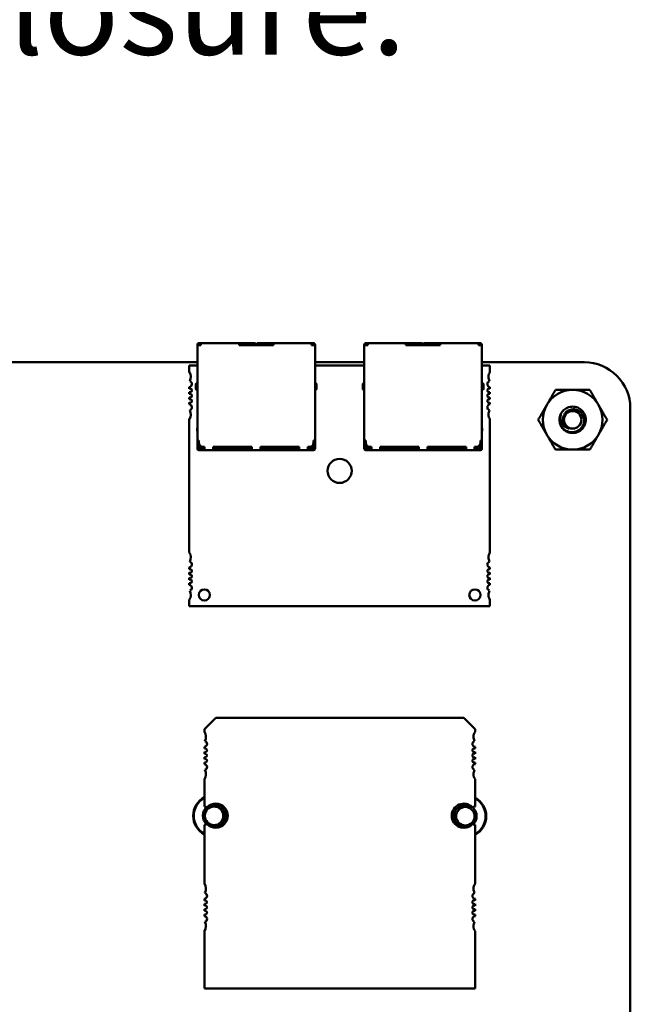
# Model space of a CAD drawing. Units: inches. Extents: x 2 to 86, y 1 to 67.
# Drawn here: x 45.1 to 48.3, y 14.7 to 19.8 of the extents above; entities that cross this region are included whole.
import ezdxf

# ---------------------------------------------------------------- set-up
doc = ezdxf.new("R2010")
doc.units = ezdxf.units.IN
doc.header["$LTSCALE"] = 4
doc.header["$MEASUREMENT"] = 0
doc.layers.add('Symbol (ANSI)', color=7, linetype='Continuous', lineweight=25)
doc.layers.add('Visible (ANSI)', color=7, linetype='Continuous', lineweight=50)
doc.styles.add('Note Text (ANSI)', font='tahoma.ttf')

msp = doc.modelspace()

# ---------------------------------------------------------------- linework, layer by layer
at = {"layer": 'Visible (ANSI)'}
for p, q in [((46.0126, 18.1228), (46.0126, 18.1218)), ((46.0206, 18.1218), (46.0126, 18.1218)), ((46.0126, 18.1218), (46.0126, 17.6218)), ((46.0206, 18.1218), (46.0206, 18.1228)), ((46.0206, 18.1218), (46.0306, 18.1218)), ((46.0256, 18.1328), (46.0226, 18.1328)), ((46.0226, 18.1248), (46.0256, 18.1248)), ((46.0256, 18.1328), (46.0306, 18.1328)), ((46.0256, 18.1328), (46.0256, 18.1248)), ((46.0256, 18.1248), (46.0306, 18.1248)), ((46.0306, 18.1248), (46.0306, 18.1328)), ((46.2306, 18.1328), (46.0306, 18.1328)), ((46.0306, 18.1218), (46.0306, 18.1248)), ((46.2306, 18.1248), (46.2306, 18.1328)), ((46.3126, 18.1328), (46.2306, 18.1328)), ((46.2306, 18.1218), (46.2306, 18.1248)), ((46.2306, 18.1248), (46.3126, 18.1248)), ((46.2306, 18.1218), (46.4106, 18.1218)), ((46.2776, 18.1248), (46.2776, 18.1218)), ((46.3126, 18.1328), (46.3176, 18.1328)), ((46.3176, 18.1248), (46.3126, 18.1248)), ((46.3176, 18.1248), (46.3176, 18.1328)), ((46.3176, 18.1218), (46.3176, 18.1248)), ((46.3236, 18.1328), (46.3236, 18.1248)), ((46.3236, 18.1328), (46.3286, 18.1328)), ((46.3286, 18.1248), (46.3236, 18.1248)), ((46.3236, 18.1248), (46.3236, 18.1218)), ((46.4106, 18.1328), (46.3286, 18.1328)), ((46.3286, 18.1248), (46.4106, 18.1248)), ((46.3636, 18.1218), (46.3636, 18.1248)), ((46.4106, 18.1248), (46.4106, 18.1328)), ((46.6106, 18.1328), (46.4106, 18.1328)), ((46.4106, 18.1218), (46.4106, 18.1248)), ((46.6106, 18.1248), (46.6106, 18.1328)), ((46.6156, 18.1328), (46.6106, 18.1328)), ((46.6106, 18.1248), (46.6156, 18.1248)), ((46.6106, 18.1218), (46.6106, 18.1248)), ((46.6106, 18.1218), (46.6206, 18.1218)), ((46.6156, 18.1248), (46.6156, 18.1328)), ((46.6186, 18.1328), (46.6156, 18.1328)), ((46.6156, 18.1248), (46.6186, 18.1248)), ((46.6206, 18.1218), (46.6206, 18.1228)), ((46.6286, 18.1218), (46.6206, 18.1218)), ((46.6286, 18.1218), (46.6286, 18.1228)), ((46.6286, 17.6218), (46.6286, 18.1218)), ((46.8866, 18.1228), (46.8866, 18.1218)), ((46.8946, 18.1218), (46.8866, 18.1218)), ((46.8866, 18.1218), (46.8866, 17.6218)), ((46.8946, 18.1218), (46.8946, 18.1228)), ((46.8946, 18.1218), (46.9046, 18.1218)), ((46.8996, 18.1328), (46.8966, 18.1328)), ((46.8966, 18.1248), (46.8996, 18.1248)), ((46.8996, 18.1328), (46.9046, 18.1328)), ((46.8996, 18.1328), (46.8996, 18.1248)), ((46.8996, 18.1248), (46.9046, 18.1248)), ((46.9046, 18.1248), (46.9046, 18.1328)), ((47.1046, 18.1328), (46.9046, 18.1328)), ((46.9046, 18.1218), (46.9046, 18.1248)), ((47.1046, 18.1248), (47.1046, 18.1328)), ((47.1866, 18.1328), (47.1046, 18.1328)), ((47.1046, 18.1218), (47.1046, 18.1248)), ((47.1046, 18.1248), (47.1866, 18.1248)), ((47.1046, 18.1218), (47.2846, 18.1218)), ((47.1516, 18.1248), (47.1516, 18.1218)), ((47.1866, 18.1328), (47.1916, 18.1328)), ((47.1916, 18.1248), (47.1866, 18.1248)), ((47.1916, 18.1248), (47.1916, 18.1328)), ((47.1916, 18.1218), (47.1916, 18.1248)), ((47.1976, 18.1328), (47.1976, 18.1248)), ((47.1976, 18.1328), (47.2026, 18.1328)), ((47.2026, 18.1248), (47.1976, 18.1248)), ((47.1976, 18.1248), (47.1976, 18.1218)), ((47.2846, 18.1328), (47.2026, 18.1328)), ((47.2026, 18.1248), (47.2846, 18.1248)), ((47.2376, 18.1218), (47.2376, 18.1248)), ((47.2846, 18.1248), (47.2846, 18.1328)), ((47.4846, 18.1328), (47.2846, 18.1328)), ((47.2846, 18.1218), (47.2846, 18.1248)), ((47.4846, 18.1248), (47.4846, 18.1328)), ((47.4896, 18.1328), (47.4846, 18.1328)), ((47.4846, 18.1248), (47.4896, 18.1248)), ((47.4846, 18.1218), (47.4846, 18.1248)), ((47.4846, 18.1218), (47.4946, 18.1218)), ((47.4896, 18.1248), (47.4896, 18.1328)), ((47.4926, 18.1328), (47.4896, 18.1328)), ((47.4896, 18.1248), (47.4926, 18.1248)), ((47.4946, 18.1218), (47.4946, 18.1228)), ((47.5026, 18.1218), (47.4946, 18.1218)), ((47.5026, 18.1218), (47.5026, 18.1228)), ((47.5026, 17.6218), (47.5026, 18.1218)), ((41.129, 18.0319), (46.0126, 18.0319)), ((46.0126, 18.0147), (45.9702, 18.0147)), ((45.9702, 18.0147), (45.9702, 17.9818)), ((46.6286, 18.0319), (46.8866, 18.0319)), ((46.8866, 18.0147), (46.6286, 18.0147)), ((47.5026, 18.0319), (48.04, 18.0319)), ((47.545, 18.0147), (47.5026, 18.0147)), ((47.545, 17.9818), (47.545, 18.0147)), ((45.9702, 17.9022), (45.9702, 17.8938)), ((46.0046, 17.9178), (46.0046, 17.8918)), ((46.0076, 17.9208), (46.0126, 17.9208)), ((46.0076, 17.8888), (46.0126, 17.8888)), ((46.6336, 17.9208), (46.6286, 17.9208)), ((46.6286, 17.8888), (46.6336, 17.8888)), ((46.6366, 17.8918), (46.6366, 17.9178)), ((46.6366, 17.8918), (46.6366, 17.8918)), ((46.8786, 17.9178), (46.8786, 17.8918)), ((46.8816, 17.9208), (46.8866, 17.9208)), ((46.8816, 17.8888), (46.8866, 17.8888)), ((47.5076, 17.9208), (47.5026, 17.9208)), ((47.5026, 17.8888), (47.5076, 17.8888)), ((47.5106, 17.8918), (47.5106, 17.9178)), ((47.5106, 17.8918), (47.5106, 17.8918)), ((47.545, 17.8938), (47.545, 17.9022)), ((45.9702, 17.8758), (45.9702, 17.8662)), ((45.9702, 17.8482), (45.9702, 17.8387)), ((47.545, 17.8662), (47.545, 17.8758)), ((47.545, 17.8387), (47.545, 17.8482)), ((45.9702, 17.8206), (45.9702, 17.8122)), ((47.545, 17.8122), (47.545, 17.8206)), ((48.28, 17.7919), (48.28, 10.6839)), ((45.9702, 17.7327), (45.9702, 17.0369)), ((47.545, 17.0369), (47.545, 17.7327)), ((46.0126, 17.6878), (46.0116, 17.6878)), ((46.0116, 17.6728), (46.0116, 17.6878)), ((46.6296, 17.6878), (46.6286, 17.6878)), ((46.6296, 17.6728), (46.6296, 17.6878)), ((46.8866, 17.6878), (46.8856, 17.6878)), ((46.8856, 17.6728), (46.8856, 17.6878)), ((47.5036, 17.6878), (47.5026, 17.6878)), ((47.5036, 17.6728), (47.5036, 17.6878)), ((46.0126, 17.6703), (46.0116, 17.6728)), ((46.6286, 17.6703), (46.6296, 17.6728)), ((46.8866, 17.6703), (46.8856, 17.6728)), ((47.5026, 17.6703), (47.5036, 17.6728)), ((46.0206, 17.6218), (46.0126, 17.6218)), ((46.0126, 17.6118), (46.0126, 17.6218)), ((46.0126, 17.5918), (46.0126, 17.6118)), ((46.0126, 17.6118), (46.0206, 17.6118)), ((46.0126, 17.5798), (46.0126, 17.5918)), ((46.0206, 17.6098), (46.0206, 17.6218)), ((46.0206, 17.5918), (46.0206, 17.6098)), ((46.0206, 17.5798), (46.0206, 17.5918)), ((46.0206, 17.5798), (46.0506, 17.5798)), ((46.0226, 17.5918), (46.0226, 17.6011)), ((46.0226, 17.5918), (46.0266, 17.5878)), ((46.0266, 17.5878), (46.0306, 17.5918)), ((46.0306, 17.5838), (46.0266, 17.5878)), ((46.0306, 17.5918), (46.0306, 17.5925)), ((46.0306, 17.5918), (46.0319, 17.5918)), ((46.0306, 17.5838), (46.0506, 17.5838)), ((46.0406, 17.5898), (46.0506, 17.5898)), ((46.0506, 17.5798), (46.0506, 17.5898)), ((46.0506, 17.5718), (46.0506, 17.5798)), ((46.0956, 17.5898), (46.2981, 17.5898)), ((46.0956, 17.5798), (46.0956, 17.5898)), ((46.0956, 17.5838), (46.1106, 17.5838)), ((46.0956, 17.5718), (46.0956, 17.5798)), ((46.2981, 17.5798), (46.0956, 17.5798)), ((46.1106, 17.5838), (46.1106, 17.5898)), ((46.1106, 17.5838), (46.1206, 17.5838)), ((46.1206, 17.5838), (46.1206, 17.5898)), ((46.1206, 17.5838), (46.1306, 17.5838)), ((46.1306, 17.5898), (46.1306, 17.5838)), ((46.1306, 17.5838), (46.2506, 17.5838)), ((46.2506, 17.5898), (46.2506, 17.5838)), ((46.2506, 17.5838), (46.2981, 17.5838)), ((46.2981, 17.5798), (46.2981, 17.5898)), ((46.2981, 17.5718), (46.2981, 17.5798)), ((46.3431, 17.5898), (46.5456, 17.5898)), ((46.3431, 17.5798), (46.3431, 17.5898)), ((46.3431, 17.5838), (46.3906, 17.5838)), ((46.3431, 17.5718), (46.3431, 17.5798)), ((46.5456, 17.5798), (46.3431, 17.5798)), ((46.3906, 17.5838), (46.3906, 17.5898)), ((46.3906, 17.5838), (46.5106, 17.5838)), ((46.5106, 17.5838), (46.5106, 17.5898)), ((46.5206, 17.5838), (46.5106, 17.5838)), ((46.5206, 17.5838), (46.5206, 17.5898)), ((46.5306, 17.5838), (46.5206, 17.5838)), ((46.5306, 17.5898), (46.5306, 17.5838)), ((46.5306, 17.5838), (46.5456, 17.5838)), ((46.5456, 17.5798), (46.5456, 17.5898)), ((46.5456, 17.5718), (46.5456, 17.5798)), ((46.5906, 17.5898), (46.6006, 17.5898)), ((46.5906, 17.5798), (46.5906, 17.5898)), ((46.5906, 17.5838), (46.6106, 17.5838)), ((46.5906, 17.5718), (46.5906, 17.5798)), ((46.5906, 17.5798), (46.6206, 17.5798)), ((46.6106, 17.5918), (46.6093, 17.5918)), ((46.6106, 17.5925), (46.6106, 17.5918)), ((46.6146, 17.5878), (46.6106, 17.5918)), ((46.6106, 17.5838), (46.6146, 17.5878)), ((46.6146, 17.5878), (46.6186, 17.5918)), ((46.6186, 17.5918), (46.6186, 17.6011)), ((46.6206, 17.6098), (46.6206, 17.6218)), ((46.6286, 17.6218), (46.6206, 17.6218)), ((46.6206, 17.6118), (46.6286, 17.6118)), ((46.6206, 17.5918), (46.6206, 17.6098)), ((46.6206, 17.5918), (46.6206, 17.5798)), ((46.6286, 17.6118), (46.6286, 17.6218)), ((46.6286, 17.5918), (46.6286, 17.6118)), ((46.6286, 17.5798), (46.6286, 17.5918)), ((46.8946, 17.6218), (46.8866, 17.6218)), ((46.8866, 17.6118), (46.8866, 17.6218)), ((46.8866, 17.5918), (46.8866, 17.6118)), ((46.8866, 17.6118), (46.8946, 17.6118)), ((46.8866, 17.5798), (46.8866, 17.5918)), ((46.8946, 17.6098), (46.8946, 17.6218)), ((46.8946, 17.5918), (46.8946, 17.6098)), ((46.8946, 17.5798), (46.8946, 17.5918)), ((46.8946, 17.5798), (46.9246, 17.5798)), ((46.8966, 17.5918), (46.8966, 17.6011)), ((46.8966, 17.5918), (46.9006, 17.5878)), ((46.9006, 17.5878), (46.9046, 17.5918)), ((46.9046, 17.5838), (46.9006, 17.5878)), ((46.9046, 17.5918), (46.9046, 17.5925)), ((46.9046, 17.5918), (46.9059, 17.5918)), ((46.9046, 17.5838), (46.9246, 17.5838)), ((46.9146, 17.5898), (46.9246, 17.5898)), ((46.9246, 17.5798), (46.9246, 17.5898)), ((46.9246, 17.5718), (46.9246, 17.5798)), ((46.9696, 17.5898), (47.1721, 17.5898)), ((46.9696, 17.5798), (46.9696, 17.5898)), ((46.9696, 17.5838), (46.9846, 17.5838)), ((46.9696, 17.5718), (46.9696, 17.5798)), ((47.1721, 17.5798), (46.9696, 17.5798)), ((46.9846, 17.5838), (46.9846, 17.5898)), ((46.9846, 17.5838), (46.9946, 17.5838)), ((46.9946, 17.5838), (46.9946, 17.5898)), ((46.9946, 17.5838), (47.0046, 17.5838)), ((47.0046, 17.5898), (47.0046, 17.5838)), ((47.0046, 17.5838), (47.1246, 17.5838)), ((47.1246, 17.5898), (47.1246, 17.5838)), ((47.1246, 17.5838), (47.1721, 17.5838)), ((47.1721, 17.5798), (47.1721, 17.5898)), ((47.1721, 17.5718), (47.1721, 17.5798)), ((47.2171, 17.5898), (47.4196, 17.5898)), ((47.2171, 17.5798), (47.2171, 17.5898)), ((47.2171, 17.5838), (47.2646, 17.5838)), ((47.2171, 17.5718), (47.2171, 17.5798)), ((47.4196, 17.5798), (47.2171, 17.5798)), ((47.2646, 17.5838), (47.2646, 17.5898)), ((47.2646, 17.5838), (47.3846, 17.5838)), ((47.3846, 17.5838), (47.3846, 17.5898)), ((47.3946, 17.5838), (47.3846, 17.5838)), ((47.3946, 17.5838), (47.3946, 17.5898)), ((47.4046, 17.5838), (47.3946, 17.5838)), ((47.4046, 17.5898), (47.4046, 17.5838)), ((47.4046, 17.5838), (47.4196, 17.5838)), ((47.4196, 17.5798), (47.4196, 17.5898)), ((47.4196, 17.5718), (47.4196, 17.5798)), ((47.4646, 17.5898), (47.4746, 17.5898)), ((47.4646, 17.5798), (47.4646, 17.5898)), ((47.4646, 17.5838), (47.4846, 17.5838)), ((47.4646, 17.5718), (47.4646, 17.5798)), ((47.4646, 17.5798), (47.4946, 17.5798)), ((47.4846, 17.5918), (47.4833, 17.5918)), ((47.4846, 17.5925), (47.4846, 17.5918)), ((47.4886, 17.5878), (47.4846, 17.5918)), ((47.4846, 17.5838), (47.4886, 17.5878)), ((47.4886, 17.5878), (47.4926, 17.5918)), ((47.4926, 17.5918), (47.4926, 17.6011)), ((47.4946, 17.6098), (47.4946, 17.6218)), ((47.5026, 17.6218), (47.4946, 17.6218)), ((47.4946, 17.6118), (47.5026, 17.6118)), ((47.4946, 17.5918), (47.4946, 17.6098)), ((47.4946, 17.5918), (47.4946, 17.5798)), ((47.5026, 17.6118), (47.5026, 17.6218)), ((47.5026, 17.5918), (47.5026, 17.6118)), ((47.5026, 17.5798), (47.5026, 17.5918)), ((46.0206, 17.5718), (46.0506, 17.5718)), ((46.0506, 17.5718), (46.0956, 17.5718)), ((46.0956, 17.5718), (46.2981, 17.5718)), ((46.2981, 17.5718), (46.3431, 17.5718)), ((46.3431, 17.5718), (46.5456, 17.5718)), ((46.5456, 17.5718), (46.5906, 17.5718)), ((46.5906, 17.5718), (46.6206, 17.5718)), ((46.8946, 17.5718), (46.9246, 17.5718)), ((46.9246, 17.5718), (46.9696, 17.5718)), ((46.9696, 17.5718), (47.1721, 17.5718)), ((47.1721, 17.5718), (47.2171, 17.5718)), ((47.2171, 17.5718), (47.4196, 17.5718)), ((47.4196, 17.5718), (47.4646, 17.5718)), ((47.4646, 17.5718), (47.4946, 17.5718)), ((45.9702, 16.9573), (45.9702, 16.9489)), ((47.545, 16.9489), (47.545, 16.9573)), ((45.9702, 16.9309), (45.9702, 16.9214)), ((47.545, 16.9214), (47.545, 16.9309)), ((45.9702, 16.9033), (45.9702, 16.8938)), ((45.9702, 16.8758), (45.9702, 16.8673)), ((47.545, 16.8938), (47.545, 16.9033)), ((47.545, 16.8673), (47.545, 16.8758)), ((45.9702, 16.7878), (45.9702, 16.7549)), ((45.9702, 16.7549), (47.545, 16.7549)), ((47.545, 16.7549), (47.545, 16.7878)), ((46.0493, 16.1115), (46.1084, 16.1705)), ((46.1084, 16.1705), (47.4076, 16.1705)), ((47.4076, 16.1705), (47.4667, 16.1115)), ((46.0493, 16.0981), (46.0493, 16.1115)), ((47.4667, 16.1115), (47.4667, 16.0981)), ((46.0493, 16.0102), (46.0493, 16.0187)), ((46.0493, 15.9826), (46.0493, 15.9923)), ((47.4667, 16.0187), (47.4667, 16.0102)), ((47.4667, 15.9923), (47.4667, 15.9826)), ((46.0493, 15.9551), (46.0493, 15.9647)), ((46.0493, 15.9286), (46.0493, 15.9371)), ((47.4667, 15.9647), (47.4667, 15.9551)), ((47.4667, 15.9371), (47.4667, 15.9286)), ((46.0493, 15.706), (46.0493, 15.8492)), ((47.4667, 15.8492), (47.4667, 15.706)), ((46.0493, 15.3029), (46.0493, 15.6115)), ((47.4667, 15.6115), (47.4667, 15.3029)), ((46.0493, 15.2149), (46.0493, 15.2234)), ((47.4667, 15.2234), (47.4667, 15.2149)), ((46.0493, 15.1874), (46.0493, 15.197)), ((46.0493, 15.1598), (46.0493, 15.1694)), ((47.4667, 15.197), (47.4667, 15.1874)), ((47.4667, 15.1694), (47.4667, 15.1598)), ((46.0493, 15.1333), (46.0493, 15.1419)), ((47.4667, 15.1419), (47.4667, 15.1333)), ((46.0493, 14.7532), (46.0493, 15.0539)), ((47.4667, 15.0539), (47.4667, 14.7532)), ((47.4667, 14.7532), (46.0493, 14.7532))]:
    msp.add_line(p, q, dxfattribs=at)
msp.add_circle((47.978, 17.7309), 0.0456, dxfattribs=at)
for centre, radius, start, end in [((46.0226, 18.1228), 0.01, 90, 180), ((46.0226, 18.1228), 0.002, 90, 180), ((46.6186, 18.1228), 0.01, 0, 90), ((46.6186, 18.1228), 0.002, 0, 90), ((46.8966, 18.1228), 0.01, 90, 180), ((46.8966, 18.1228), 0.002, 90, 180), ((47.4926, 18.1228), 0.01, 0, 90), ((47.4926, 18.1228), 0.002, 0, 90), ((48.0401, 17.7919), 0.2399, 359.9847, 90.0153), ((45.9308, 17.9556), 0.0472, 331.4373, 33.5573), ((47.5844, 17.9556), 0.0472, 146.4427, 180), ((47.5844, 17.9556), 0.0472, 180, 208.5627), ((45.9682, 17.9178), 0.0157, 277.1808, 74.9368), ((45.9741, 17.8848), 0.00984, 246.4218, 113.5782), ((46.0076, 17.9178), 0.003, 90, 180.0002), ((46.0076, 17.8918), 0.003, 179.9998, 270), ((46.6336, 17.9178), 0.003, 359.9998, 90), ((46.6336, 17.8918), 0.003, 270, 0.0002), ((46.8816, 17.9178), 0.003, 90, 180.0002), ((46.8816, 17.8918), 0.003, 179.9998, 270), ((47.5076, 17.9178), 0.003, 359.9998, 90), ((47.5076, 17.8918), 0.003, 270, 0.0002), ((47.547, 17.9178), 0.0157, 105.0632, 180), ((47.547, 17.9178), 0.0157, 180, 262.8192), ((47.5411, 17.8848), 0.00984, 66.4218, 180), ((47.5411, 17.8848), 0.00984, 180, 293.5782), ((47.978, 17.7309), 0.1562, 90.0003, 150.0003), ((47.978, 17.7309), 0.1562, 30.0003, 90.0003), ((45.9741, 17.8572), 0.00984, 246.4218, 113.5782), ((45.9741, 17.8297), 0.00984, 246.4218, 113.5782), ((47.5411, 17.8572), 0.00984, 66.4218, 180), ((47.5411, 17.8572), 0.00984, 180, 293.5782), ((47.5411, 17.8297), 0.00984, 66.4218, 180), ((45.9682, 17.7966), 0.0157, 285.0632, 82.8192), ((45.9308, 17.7588), 0.0472, 326.4427, 28.5627), ((47.5411, 17.8297), 0.00984, 180, 293.5782), ((47.547, 17.7966), 0.0157, 97.1808, 180), ((47.547, 17.7966), 0.0157, 180, 254.9368), ((47.5844, 17.7588), 0.0472, 151.4373, 180), ((47.978, 17.7309), 0.1562, 150.0003, 210.0003), ((47.978, 17.7309), 0.1562, 330.0003, 30.0003), ((47.5844, 17.7588), 0.0472, 180, 213.5573), ((47.978, 17.7309), 0.069, 150.0003, 195.0003), ((47.978, 17.7309), 0.069, 195.0003, 226.8383), ((47.978, 17.7309), 0.0487, 204.0528, 249.0528), ((47.978, 17.7309), 0.1562, 210.0003, 270.0003), ((47.978, 17.7309), 0.1562, 270.0003, 330.0003), ((46.0206, 17.5798), 0.008, 180, 270), ((46.0406, 17.6098), 0.02, 180, 270), ((46.6006, 17.6098), 0.02, 270, 0), ((46.6206, 17.5798), 0.008, 270, 0), ((46.8946, 17.5798), 0.008, 180, 270), ((46.9146, 17.6098), 0.02, 180, 270), ((47.4746, 17.6098), 0.02, 270, 0), ((47.4946, 17.5798), 0.008, 270, 0), ((46.7576, 17.4635), 0.063, 0, 180), ((46.7576, 17.4635), 0.063, 180, 0), ((45.9308, 17.0108), 0.0472, 331.4373, 33.5573), ((47.5844, 17.0108), 0.0472, 146.4427, 180), ((47.5844, 17.0108), 0.0472, 180, 208.5627), ((45.9682, 16.973), 0.0157, 277.1808, 74.9368), ((47.547, 16.973), 0.0157, 105.0632, 180), ((47.547, 16.973), 0.0157, 180, 262.8192), ((45.9741, 16.9399), 0.00984, 246.4218, 113.5782), ((45.9741, 16.9123), 0.00984, 246.4218, 113.5782), ((47.5411, 16.9399), 0.00984, 66.4218, 180), ((47.5411, 16.9399), 0.00984, 180, 293.5782), ((47.5411, 16.9123), 0.00984, 66.4218, 180), ((47.5411, 16.9123), 0.00984, 180, 293.5782), ((45.9741, 16.8848), 0.00984, 246.4218, 113.5782), ((45.9682, 16.8517), 0.0157, 285.0632, 82.8192), ((47.5411, 16.8848), 0.00984, 66.4218, 180), ((47.5411, 16.8848), 0.00984, 180, 293.5782), ((47.547, 16.8517), 0.0157, 97.1808, 180), ((45.9308, 16.8139), 0.0472, 326.4427, 28.5627), ((46.0489, 16.8139), 0.0295, 0, 180), ((46.0489, 16.8139), 0.0295, 180, 0), ((47.4663, 16.8139), 0.0295, 0, 180), ((47.4663, 16.8139), 0.0295, 180, 0), ((47.547, 16.8517), 0.0157, 180, 254.9368), ((47.5844, 16.8139), 0.0472, 151.4373, 180), ((47.5844, 16.8139), 0.0472, 180, 213.5573), ((46.01, 16.0721), 0.0472, 331.3644, 33.4765), ((47.506, 16.0721), 0.0472, 146.5235, 180), ((46.0474, 16.0343), 0.0157, 277.2028, 75.1447), ((47.4686, 16.0343), 0.0157, 104.8553, 180), ((47.4686, 16.0343), 0.0157, 180, 262.7972), ((47.506, 16.0721), 0.0472, 180, 208.6356), ((46.0533, 16.0012), 0.0098, 246.3133, 113.6867), ((46.0533, 15.9737), 0.0098, 246.3133, 113.6867), ((47.4627, 16.0012), 0.0098, 66.3133, 180), ((47.4627, 16.0012), 0.0098, 180, 293.6867), ((47.4627, 15.9737), 0.0098, 66.3133, 180), ((46.0533, 15.9461), 0.0098, 246.3133, 113.6867), ((46.0474, 15.913), 0.0157, 284.8553, 82.7972), ((47.4627, 15.9737), 0.0098, 180, 293.6867), ((47.4627, 15.9461), 0.0098, 66.3133, 180), ((47.4627, 15.9461), 0.0098, 180, 293.6867), ((47.4686, 15.913), 0.0157, 97.2028, 180), ((46.01, 15.8752), 0.0472, 326.5235, 28.6356), ((47.4686, 15.913), 0.0157, 180, 255.1447), ((47.506, 15.8752), 0.0472, 151.3644, 180), ((47.506, 15.8752), 0.0472, 180, 213.4765), ((46.1, 15.6579), 0.1094, 117.5716, 242.4284), ((46.1, 15.6579), 0.1062, 118.5009, 241.4991), ((46.1084, 15.6587), 0.063, 225.4019, 134.5981), ((47.4076, 15.6587), 0.063, 45.4019, 180), ((47.416, 15.6559), 0.1094, 297.5745, 62.4255), ((47.416, 15.6559), 0.1062, 298.5038, 61.4962), ((46.1, 15.6579), 0.0591, 128.7387, 229.3373), ((46.0493, 15.6587), 0.0472, 71.717, 90), ((46.1, 15.6579), 0.0484, 90, 270), ((46.1, 15.6579), 0.0591, 90, 120.0924), ((46.1, 15.6579), 0.0591, 270, 90), ((46.1, 15.6579), 0.0484, 270, 90), ((47.416, 15.6559), 0.0591, 90, 270), ((47.416, 15.6559), 0.0484, 90, 270), ((47.416, 15.6559), 0.0591, 312.9481, 90), ((47.416, 15.6559), 0.0484, 270, 90), ((47.4667, 15.6587), 0.0472, 90, 108.283), ((47.4076, 15.6587), 0.063, 180, 314.5981), ((46.0493, 15.6587), 0.0472, 270, 288.283), ((46.1, 15.6579), 0.0591, 251.4783, 270), ((47.416, 15.6559), 0.0591, 270, 273.8662), ((47.4667, 15.6587), 0.0472, 251.717, 270), ((46.01, 15.2768), 0.0472, 331.3644, 33.4765), ((47.506, 15.2768), 0.0472, 146.5235, 180), ((47.506, 15.2768), 0.0472, 180, 208.6356), ((46.0474, 15.239), 0.0157, 277.2028, 75.1447), ((46.0533, 15.206), 0.0098, 246.3133, 113.6867), ((47.4686, 15.239), 0.0157, 104.8553, 180), ((47.4686, 15.239), 0.0157, 180, 262.7972), ((47.4627, 15.206), 0.0098, 66.3133, 180), ((47.4627, 15.206), 0.0098, 180, 293.6867), ((46.0533, 15.1784), 0.0098, 246.3133, 113.6867), ((46.0533, 15.1508), 0.0098, 246.3133, 113.6867), ((47.4627, 15.1784), 0.0098, 66.3133, 180), ((47.4627, 15.1784), 0.0098, 180, 293.6867), ((47.4627, 15.1508), 0.0098, 66.3133, 180), ((46.0474, 15.1178), 0.0157, 284.8553, 82.7972), ((46.01, 15.08), 0.0472, 326.5235, 28.6356), ((47.4627, 15.1508), 0.0098, 180, 293.6867), ((47.4686, 15.1178), 0.0157, 97.2028, 180), ((47.4686, 15.1178), 0.0157, 180, 255.1447), ((47.506, 15.08), 0.0472, 151.3644, 180), ((47.506, 15.08), 0.0472, 180, 213.4765)]:
    msp.add_arc(centre, radius, start, end, dxfattribs=at)
for points, weights in [([(47.8427, 17.809), (47.8636, 17.8452), (47.8878, 17.8871)], [1.91103144839, 1.91103144839, 1.77382556355]), ([(47.8878, 17.8871), (47.9361, 17.8871), (47.978, 17.8871)], [1.77382556355, 1.91103144839, 1.91103144839]), ([(47.978, 17.8871), (48.0199, 17.8871), (48.0682, 17.8871)], [1.91103144839, 1.91103144839, 1.77382556355]), ([(48.0682, 17.8871), (48.0924, 17.8452), (48.1133, 17.809)], [1.77382556355, 1.91103144839, 1.91103144839]), ([(47.7976, 17.7309), (47.8218, 17.7727), (47.8427, 17.809)], [1.77382556355, 1.91103144839, 1.91103144839]), ([(48.1133, 17.809), (48.1343, 17.7727), (48.1584, 17.7309)], [1.91103144839, 1.91103144839, 1.77382556355]), ([(47.8427, 17.6527), (47.8218, 17.689), (47.7976, 17.7309)], [1.91103144839, 1.91103144839, 1.77382556355]), ([(48.1584, 17.7309), (48.1343, 17.689), (48.1133, 17.6527)], [1.77382556355, 1.91103144839, 1.91103144839]), ([(47.8878, 17.5746), (47.8636, 17.6165), (47.8427, 17.6527)], [1.77382556355, 1.91103144839, 1.91103144839]), ([(48.1133, 17.6527), (48.0924, 17.6165), (48.0682, 17.5746)], [1.91103144839, 1.91103144839, 1.77382556355]), ([(47.978, 17.5746), (47.9361, 17.5746), (47.8878, 17.5746)], [1.91103144839, 1.91103144839, 1.77382556355]), ([(48.0682, 17.5746), (48.0199, 17.5746), (47.978, 17.5746)], [1.77382556355, 1.91103144839, 1.91103144839])]:
    msp.add_rational_spline(points, weights, degree=2, dxfattribs=at)
for points, knots in [([(47.9114, 17.713), (47.9125, 17.7095), (47.9138, 17.7063), (47.9169, 17.7001), (47.9186, 17.6972), (47.9244, 17.6889), (47.929, 17.6841), (47.9394, 17.676), (47.9472, 17.671), (47.9659, 17.666), (47.9744, 17.6654), (47.9888, 17.6672), (47.9975, 17.669), (48.0138, 17.6784), (48.02, 17.6838), (48.0285, 17.6947), (48.0332, 17.7019), (48.038, 17.7194), (48.0385, 17.7273), (48.0369, 17.7403), (48.0352, 17.7484), (48.0266, 17.7635), (48.0217, 17.7692), (48.012, 17.7768), (48.0054, 17.7813), (47.9893, 17.7858), (47.9822, 17.7863), (47.9705, 17.7851), (47.963, 17.7837), (47.949, 17.7759), (47.9438, 17.7716), (47.9367, 17.7628), (47.9325, 17.7568), (47.9282, 17.7423), (47.9275, 17.7359), (47.9285, 17.725), (47.9297, 17.7182), (47.9335, 17.711)], [-40.221071, -40.221071, -40.221071, -40.221071, -36.425911, -36.425911, -32.775969, -32.775969, -25.605606, -25.605606, -18.738266, -18.738266, -13.43749, -13.43749, -9.669483, -9.669483, -6.791588, -6.791588, -4.801706, -4.801706, -3.298344, -3.298344, -2.288642, -2.288642, -1.54879, -1.54879, -1.050449, -1.050449, -0.688959, -0.688959, -0.445662, -0.445662, -0.270028, -0.270028, -0.149564, -0.149564, -0.062325, -0.062325, 0, 0, 0, 0]), ([(47.9183, 17.7654), (47.9226, 17.7729), (47.9284, 17.7796), (47.942, 17.7904), (47.9499, 17.7945), (47.9667, 17.7995), (47.9756, 17.8004), (47.9936, 17.7987), (48.0025, 17.796), (48.0185, 17.7874), (48.0254, 17.7818), (48.037, 17.7679), (48.0414, 17.7597), (48.0466, 17.7424), (48.0475, 17.7335), (48.0459, 17.7155), (48.0432, 17.7066), (48.0347, 17.6906), (48.0291, 17.6837), (48.0153, 17.6721), (48.0071, 17.6676), (47.9898, 17.6623), (47.9809, 17.6614), (47.9629, 17.6629), (47.954, 17.6655), (47.9404, 17.6727), (47.9353, 17.6763), (47.9308, 17.6805)], [-5.3884797, -5.3884797, -5.3884797, -5.3884797, -5.32099, -5.32099, -5.2533467, -5.2533467, -5.184714, -5.184714, -5.1134424, -5.1134424, -5.044872, -5.044872, -4.9736691, -4.9736691, -4.9051599, -4.9051599, -4.8340249, -4.8340249, -4.7655757, -4.7655757, -4.6945081, -4.6945081, -4.6261176, -4.6261176, -4.5551166, -4.5551166, -4.5073798, -4.5073798, -4.5073798, -4.5073798]), ([(47.9606, 17.6854), (47.9546, 17.6861), (47.9496, 17.688), (47.9409, 17.6922), (47.9364, 17.6952), (47.9276, 17.7034), (47.9235, 17.7088), (47.9186, 17.7188), (47.9157, 17.7258), (47.914, 17.7401), (47.9139, 17.745), (47.9153, 17.7571), (47.9172, 17.7626), (47.9183, 17.7654)], [-0.1815246, -0.1815246, -0.1815246, -0.1815246, -0.1515454, -0.1515454, -0.1149385, -0.1149385, -0.0693399, -0.0693399, -0.0389475, -0.0389475, -0.0231751, -0.0231751, 0, 0, 0, 0])]:
    msp.add_open_spline(points, degree=3, knots=knots, dxfattribs=at)

# ---------------------------------------------------------------- texts
at = {"layer": 'Symbol (ANSI)', "insert": (41.4113, 21.7034), "char_height": 0.48, "width": 5.697763, "attachment_point": 1, "line_spacing_factor": 0.987884, "style": 'Note Text (ANSI)'}
msp.add_mtext('\\fTahoma|b0|i0;PQConnect Board \\P\\fTahoma|b0|i0;Mounted on Front \\P\\fTahoma|b0|i0;Door Of Enclosure. \\P\\fTahoma|b0|i0;Optional\\P', dxfattribs=at)

doc.saveas('drawing.dxf')
